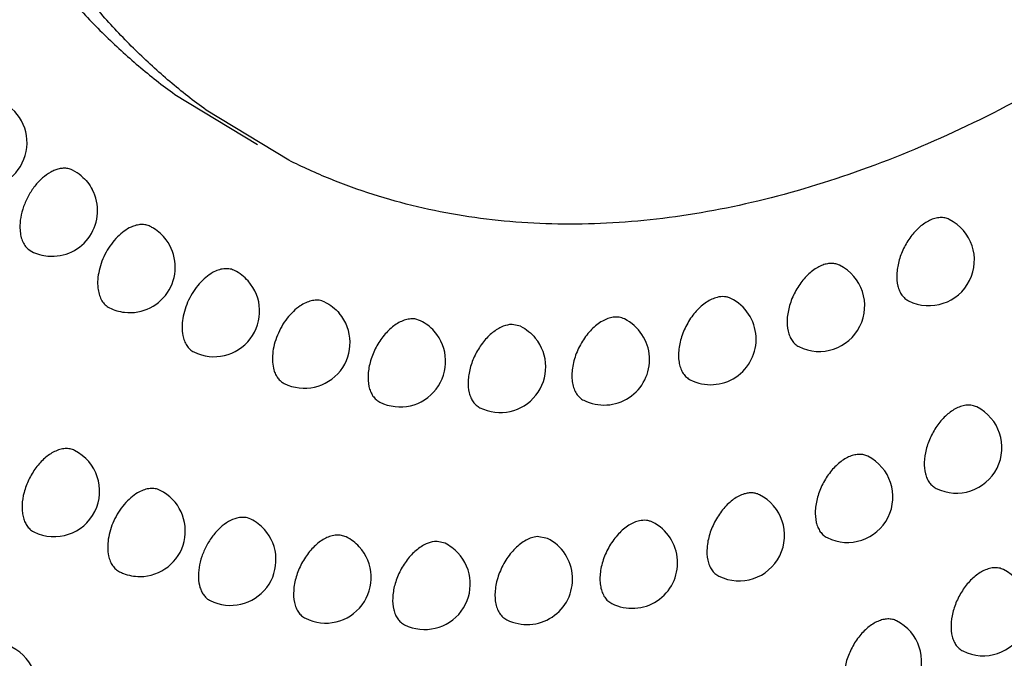
# Model space of a CAD drawing. Units: inches. Extents: x 0 to 22, y 0 to 17.
# Drawn here: x 14.5 to 14.9, y 10.2 to 10.4 of the extents above; entities that cross this region are included whole.
import ezdxf

# ---------------------------------------------------------------- set-up
doc = ezdxf.new("R2010")
doc.units = ezdxf.units.IN
doc.header["$LTSCALE"] = 1.21
doc.header["$MEASUREMENT"] = 0
doc.layers.get('0').update_dxf_attribs({"linetype": 'CONTINUOUS'})

msp = doc.modelspace()

# ---------------------------------------------------------------- linework, layer by layer
at = {"color": 7, "linetype": 'CONTINUOUS'}
for p, q in [((14.5377139875, 10.4086372519), (14.5740645762, 10.3865730864)), ((14.5878416297, 10.3796823232), (14.5514969296, 10.4017457809)), ((14.4733155498, 10.34053569), (14.4748148436, 10.3395620189)), ((14.5639967531, 10.3311556814), (14.5636221675, 10.3313363366)), ((14.5083998471, 10.3151085255), (14.5090009391, 10.3147834433)), ((14.6037369761, 10.3173019388), (14.6023209985, 10.3178495845)), ((14.6457888415, 10.3091082498), (14.6432673248, 10.3098673308)), ((14.6898103238, 10.3066336667), (14.6861314706, 10.307453844)), ((14.5313030636, 10.234505318), (14.530674852, 10.2347926305)), ((14.5711887486, 10.2218063696), (14.5696378246, 10.2223888321)), ((14.4755054463, 10.21639773), (14.4757477935, 10.2162762246)), ((14.6130448259, 10.214029545), (14.6105233092, 10.2147886259)), ((14.6566109833, 10.2112182454), (14.6530792332, 10.2120388698)), ((14.7016171519, 10.2133868298), (14.6970432251, 10.2141565169))]:
    msp.add_line(p, q, dxfattribs=at)
for centre, radius, start, end in [((14.4527696909, 10.3874037789), 0.0199992907, 264.0889933148, 63.435332437), ((14.4837537325, 10.3574400129), 0.0200007167, 49.9725262401, 63.4347064927), ((14.4837535212, 10.3574409412), 0.0200002632, 264.8336948851, 27.7212290956), ((14.8693738333, 10.3357277176), 0.0199996832, 243.43753943, 63.4349761842), ((14.5179360865, 10.3326547287), 0.0200103356, 58.2245303687, 63.4336019245), ((14.5178469931, 10.3325606013), 0.0201372878, 37.0881222268, 58.1500608894), ((14.5179405314, 10.3326638642), 0.0200001778, 263.2524957148, 37.0137361799), ((14.4837943065, 10.357581974), 0.0201444208, 243.5125430985, 264.7542835027), ((14.8211357854, 10.3155917995), 0.0199994566, 243.4368568639, 63.4354545595), ((14.5549704754, 10.3131614869), 0.0201367833, 41.8838662998, 63.3606259376), ((14.5550544176, 10.3132721438), 0.0200001342, 243.4352535702, 41.808402868), ((14.7733830212, 10.3009762662), 0.0199973736, 243.4321681672, 63.4334503381), ((14.517974318, 10.3327746874), 0.0201140663, 243.4916982198, 263.1940108311), ((14.5947961672, 10.2994219849), 0.0200002946, 243.4493115859, 40.307885548), ((14.6367570734, 10.2911074632), 0.0201448384, 41.5887716431, 63.3551611434), ((14.7265007332, 10.2920043001), 0.0199981669, 243.4333382605, 63.4336097113), ((14.6368467545, 10.2912238682), 0.0199994036, 243.4346553289, 41.5081449825), ((14.6808661765, 10.2887447553), 0.0199988504, 243.4341561755, 39.6171422162), ((14.88146354, 10.2532723195), 0.0200000066, 243.4380719899, 63.4338447162), ((14.4846899366, 10.234161199), 0.0200000476, 243.4359022587, 63.4348642912), ((14.833529997, 10.2316120341), 0.0199999091, 243.4373468904, 63.4345139308), ((14.5223617423, 10.216624261), 0.0200002816, 269.903135913, 63.4334352275), ((14.7858917022, 10.21469846), 0.0199998753, 243.4366883326, 63.4344878217), ((14.5621587605, 10.2038081712), 0.0201456196, 42.0312322234, 63.3563957912), ((14.7388425066, 10.202633497), 0.0199977459, 243.4327122761, 63.4344242433), ((14.562248211, 10.2039265625), 0.0200000689, 243.453488428, 41.9508792228), ((14.6040247997, 10.1960420191), 0.0201277206, 42.6649857388, 63.3681075272), ((14.6475947893, 10.1932334055), 0.0201195625, 43.3257960171, 63.3743976262), ((14.6926727616, 10.1954969973), 0.0199983819, 243.433602315, 63.4363185169), ((14.6041027407, 10.1961451692), 0.0199994096, 243.4346582651, 42.5967657155), ((14.647667019, 10.1933297712), 0.0199989429, 243.4342455761, 43.2640742909), ((14.5223666008, 10.216633437), 0.0200105587, 243.4363395871, 248.7013185249), ((14.5223882236, 10.2167609301), 0.020137215, 248.7757602397, 269.828447174), ((14.8932316743, 10.1817722883), 0.0199990059, 243.4382454858, 63.4370286004), ((14.8461775404, 10.1592516018), 0.0199999183, 243.4375827695, 63.4345266398), ((14.4571601238, 10.1476337415), 0.0199992219, 243.8116687386, 63.436293293)]:
    msp.add_arc(centre, radius, start, end, dxfattribs=at)
for points, knots in [([(14.8739969494, 12.2814876186), (14.8639086571, 12.2865317648), (14.8432941471, 12.2958572008), (14.811303855, 12.3074529748), (14.7783018786, 12.3166416342), (14.7443774744, 12.3233926232), (14.7096194113, 12.3277018883), (14.6741130403, 12.3295667185), (14.6379434875, 12.3289841577), (14.601195831, 12.3259685886), (14.5639537994, 12.3205348017), (14.5263020537, 12.3126968094), (14.4883229108, 12.3024828853), (14.4500985071, 12.2899222076), (14.4117116606, 12.2750427086), (14.3598486286, 12.2519105448), (14.3085887824, 12.2244737732), (14.2581905322, 12.1931773527), (14.2070844103, 12.1584248217), (14.1441678374, 12.1098468087), (14.0839737982, 12.0558540005), (14.037013379, 12.0091581384), (13.9903856444, 11.9595744681), (13.9342719788, 11.8936735658), (13.8711588781, 11.8094359969), (13.8124237991, 11.7203109563), (13.758589251, 11.6270949951), (13.7101299541, 11.5306198436), (13.6674810988, 11.4317435341), (13.6310229968, 11.3313464337), (13.6010789859, 11.230322115), (13.5779221949, 11.1295636971), (13.5617626363, 11.0299656603), (13.5541852041, 10.9479737872), (13.5518367928, 10.8837554608), (13.5519327591, 10.8218068052), (13.5564695971, 10.7467498891), (13.5672087095, 10.6738907066), (13.5795207558, 10.6182860417), (13.5938943333, 10.5658072363), (13.6118819579, 10.5156427383), (13.6336031523, 10.4683970542), (13.6513893382, 10.4351146041), (13.670822114, 10.4036724496), (13.6918602336, 10.3741421867), (13.7144623044, 10.3465971743), (13.7385839923, 10.3211129992), (13.764158726, 10.2977560261), (13.7822159668, 10.2835832276), (13.7914501478, 10.2768908023)], [0, 0, 0, 0, 0.0117941895, 0.0236311427, 0.0355480636, 0.047581381, 0.0597674899, 0.0721402463, 0.0847304314, 0.0975654159, 0.1106688222, 0.1240607573, 0.1377575747, 0.1517720608, 0.1661137544, 0.1807881966, 0.2111343563, 0.2268099117, 0.2428101512, 0.2757423581, 0.3098403234, 0.3272902266, 0.3449811321, 0.3810010168, 0.4177303938, 0.4549796665, 0.4925477831, 0.5302273094, 0.5678086129, 0.6050837816, 0.6418516299, 0.6779212841, 0.7131172789, 0.7472846614, 0.7639434914, 0.7802990268, 0.8120494262, 0.8424797568, 0.8571959957, 0.8715791349, 0.8993603068, 0.9127896692, 0.9259280186, 0.9387949421, 0.9514143243, 0.9638137136, 0.9760236187, 0.9880748167, 1, 1, 1, 1]), ([(14.8712321353, 12.1861730743), (14.8617998988, 12.1883795741), (14.8426556447, 12.1921652323), (14.8134217046, 12.195926739), (14.7835639105, 12.1978005236), (14.7426247475, 12.1977747945), (14.6900424236, 12.1928598026), (14.6260591817, 12.1794850092), (14.5610537774, 12.1587045007), (14.4955157651, 12.130685152), (14.4299243344, 12.0956525129), (14.3647654019, 12.0538734933), (14.3005232668, 12.0056634571), (14.2376734199, 11.9513893), (14.1766873028, 11.8914569063), (14.1180214158, 11.826317547), (14.0621137786, 11.7564631573), (14.0093877879, 11.6824171184), (13.9602381301, 11.6047385725), (13.9150340699, 11.524012999), (13.8741192269, 11.4408468837), (13.8377985765, 11.3558684619), (13.8063467937, 11.2697173449), (13.7800029793, 11.1830416188), (13.7589620785, 11.0964947309), (13.7433855875, 11.0107265825), (13.733391855, 10.9263813793), (13.7290542995, 10.8440920597), (13.7304123092, 10.7644742764), (13.7374580687, 10.6881240563), (13.750144069, 10.6156096165), (13.7683876326, 10.5474792567), (13.788337414, 10.4941960129), (13.8070031016, 10.4543810834), (13.822133669, 10.4262516513), (13.8385220684, 10.3995879351), (13.8561379326, 10.3744384061), (13.8749475671, 10.3508504021), (13.8883610976, 10.3360893999), (13.8952497603, 10.3289994696)], [0, 0, 0, 0, 0.011603344, 0.0233543778, 0.0352820041, 0.0474127519, 0.0723655494, 0.0983803718, 0.1255645602, 0.153979204, 0.1836423192, 0.2145349237, 0.2466050148, 0.2797719274, 0.3139317898, 0.3489602206, 0.384716474, 0.4210471497, 0.457788589, 0.4947706556, 0.5318191511, 0.5687587952, 0.6054162149, 0.6416222992, 0.677215928, 0.7120463013, 0.7459763583, 0.7788866726, 0.8106780462, 0.8412767143, 0.8706382441, 0.898751547, 0.9256457869, 0.9386609925, 0.9514019833, 0.9638846146, 0.9761290786, 0.9881588869, 1, 1, 1, 1]), ([(14.3741460086, 9.9789414927), (14.3841745763, 9.9739272089), (14.4046642138, 9.964652578), (14.4364552405, 9.9531044736), (14.4692470037, 9.943934609), (14.5029518805, 9.937173245), (14.5374826634, 9.9328247184), (14.5727554555, 9.9308915555), (14.608686687, 9.9313770153), (14.645192725, 9.9342674562), (14.6821913202, 9.939548147), (14.7195993103, 9.9472057069), (14.7573356691, 9.9572130049), (14.7953197944, 9.9695411451), (14.8334703815, 9.9841630679), (14.8850195472, 10.0069152317), (14.9359865975, 10.0339302518), (14.9861143971, 10.0647713585), (15.0369580021, 10.0990322672), (15.0995811735, 10.1469534011), (15.1595355309, 10.200251868), (15.2063371836, 10.246369156), (15.2528339405, 10.295358688), (15.3088366999, 10.3605029982), (15.3719024841, 10.4438225541), (15.4306852956, 10.5320359184), (15.4846699221, 10.6243629745), (15.5333852144, 10.7199900592), (15.5763981574, 10.8180769793), (15.6133315788, 10.9177596463), (15.643860591, 11.0181618069), (15.6677095139, 11.1184050792), (15.6846679849, 11.2176124877), (15.6945811655, 11.3149227118), (15.6973466119, 11.4094888469), (15.6936278447, 11.4861144618), (15.6869448635, 11.5452452494), (15.6780493924, 11.6015447564), (15.6626414057, 11.6687823298), (15.6409884319, 11.7326797291), (15.6201548447, 11.7804107942), (15.6030378867, 11.8140992024), (15.5842823981, 11.845996167), (15.5639256368, 11.8760282305), (15.5420094076, 11.9041246701), (15.5185734973, 11.9302109073), (15.4936773297, 11.9542179512), (15.4760605654, 11.9688676345), (15.4670434705, 11.9758068389)], [0, 0, 0, 0, 0.0117774339, 0.0235970969, 0.0354957129, 0.0475092251, 0.0596735786, 0.0720222644, 0.0845857572, 0.0973912086, 0.1104620879, 0.1238184124, 0.1374765329, 0.151449268, 0.1657462674, 0.1803732889, 0.2106172569, 0.2262386095, 0.2421829958, 0.2750000672, 0.3089809902, 0.3263727339, 0.3440063074, 0.3799157857, 0.4165435061, 0.4537034337, 0.4911978585, 0.5288225683, 0.5663706598, 0.6036366094, 0.6404209929, 0.6765339008, 0.7118002741, 0.7460642771, 0.7791935227, 0.8110860272, 0.826549523, 0.841682099, 0.8709404979, 0.8988909564, 0.9124021238, 0.9256187468, 0.9385587671, 0.9512443477, 0.9637014233, 0.9759593354, 0.9880484151, 1, 1, 1, 1]), ([(14.5207864404, 10.0529403379), (14.5298680968, 10.0507198319), (14.548307882, 10.0468903148), (14.5764864218, 10.0430192374), (14.6052813871, 10.0409924951), (14.6447823895, 10.0407534471), (14.6955533698, 10.0452281657), (14.7573642775, 10.0579114265), (14.82018604, 10.0778359752), (14.8835355418, 10.1048371053), (14.9469395953, 10.1386927455), (15.0099185098, 10.1791390805), (15.0719941554, 10.225864117), (15.1326969582, 10.2785047076), (15.1915621183, 10.3366581909), (15.2481389395, 10.3998776548), (15.3019959647, 10.4676750873), (15.3527168942, 10.5395310908), (15.3999127767, 10.6148919009), (15.4432221258, 10.6931765755), (15.4823085082, 10.7737841514), (15.5168732047, 10.8560929382), (15.5466506673, 10.9394692497), (15.5714084929, 11.0232726538), (15.5909591059, 11.1068577945), (15.605151012, 11.1895829861), (15.6138716332, 11.270813929), (15.6170560167, 11.3499278718), (15.6146747643, 11.4263201281), (15.6067397427, 11.4994069632), (15.5933083827, 11.568631285), (15.5744693866, 11.6334638614), (15.5503489511, 11.6934068051), (15.5211248677, 11.747990698), (15.4924162498, 11.7890191025), (15.4671488718, 11.818566613), (15.4537861066, 11.8322454184), (15.4469327299, 11.838797365)], [0, 0, 0, 0, 0.0116171963, 0.0233799309, 0.0353181953, 0.0474594483, 0.0724361008, 0.0984838831, 0.1257145636, 0.1541917855, 0.1839345587, 0.2149234889, 0.2471050204, 0.2803959631, 0.3146891436, 0.3498564149, 0.3857527179, 0.4222201222, 0.4590903386, 0.4961885056, 0.5333359373, 0.5703530257, 0.6070625361, 0.643292013, 0.6788776146, 0.7136669001, 0.7475218624, 0.7803235331, 0.8119748934, 0.8424054996, 0.8715767182, 0.8994856833, 0.9261716338, 0.9517185613, 0.9762603363, 0.9882185172, 1, 1, 1, 1]), ([(15.4437977193, 11.8351383924), (15.4502148149, 11.828550033), (15.462719789, 11.8148468791), (15.4863508494, 11.7854395879), (15.5131781483, 11.7449448276), (15.5404902524, 11.6914878998), (15.5630460534, 11.6331214509), (15.5806924466, 11.570269715), (15.5933163355, 11.5033791778), (15.6008415238, 11.4329247524), (15.6032159418, 11.3594048931), (15.6004285645, 11.283341078), (15.5925036127, 11.2052727818), (15.5794947504, 11.1257555184), (15.5614998069, 11.045354477), (15.5386458475, 10.964642793), (15.5110948139, 10.8841965976), (15.479047107, 10.8045887006), (15.4427278745, 10.7263890515), (15.4023985247, 10.6501552463), (15.3583478763, 10.5764311591), (15.3108872455, 10.5057451043), (15.2603587793, 10.4385994007), (15.2071206436, 10.3754745966), (15.1515514686, 10.3168215446), (15.0940487517, 10.2630561731), (15.0350171423, 10.2145650942), (14.9748762591, 10.1716923022), (14.9140501698, 10.1347441445), (14.8529643923, 10.1039902109), (14.7920489972, 10.0796507246), (14.7317295356, 10.0619116836), (14.6724261248, 10.0509144858), (14.6145716302, 10.0467521275), (14.5766557358, 10.04860755), (14.5581853455, 10.050721426)], [0, 0, 0, 0, 0.0117542552, 0.0236897574, 0.0481900279, 0.0736777912, 0.1002670662, 0.1280292418, 0.1569966901, 0.1871643992, 0.2184962112, 0.2509277118, 0.2843709523, 0.3187183357, 0.353844943, 0.3896129291, 0.4258735113, 0.4624699227, 0.4992403666, 0.5360201259, 0.5726446531, 0.6089514555, 0.6447833109, 0.6799904144, 0.7144330664, 0.7479853328, 0.7805369018, 0.8119976486, 0.8423006418, 0.8714055986, 0.8993046047, 0.9260246975, 0.9516328609, 0.9762398747, 1, 1, 1, 1]), ([(15.1888639777, 11.6164646747), (15.1828956018, 11.6194474237), (15.1707002945, 11.6249619823), (15.1517689058, 11.6318098044), (15.1322289414, 11.637228904), (15.1121258576, 11.6412084046), (15.0915038983, 11.6437375948), (15.0704108688, 11.6448143607), (15.0488941502, 11.6444381978), (15.0193830126, 11.6419694313), (14.9816006734, 11.6351289702), (14.9359323294, 11.6212959559), (14.8898141605, 11.6018934901), (14.8436571775, 11.5771005007), (14.7978632271, 11.5471464772), (14.752834699, 11.5123028813), (14.7089722307, 11.4728792442), (14.666662951, 11.4292312023), (14.6262840811, 11.3817488025), (14.5881982195, 11.3308556467), (14.5527430269, 11.2770098568), (14.5202379825, 11.2206926696), (14.4909748821, 11.1624088058), (14.4652134069, 11.1026820933), (14.4431877015, 11.0420465039), (14.4250938667, 10.9810459283), (14.4110927701, 10.920226783), (14.4013139664, 10.8601320202), (14.3958427356, 10.801298816), (14.3947303186, 10.7442510676), (14.3979931381, 10.6894961972), (14.4056031828, 10.6375199693), (14.4175040118, 10.5887836384), (14.4336062603, 10.5437216769), (14.4537723475, 10.5027424042), (14.474046649, 10.4720018141), (14.4921061361, 10.4499634674), (14.506409616, 10.4348362404), (14.5215582187, 10.4209914876), (14.5322494884, 10.4125976196), (14.5377139875, 10.4086372519)], [0, 0, 0, 0, 0.0116142195, 0.0232699868, 0.0350101377, 0.0468767375, 0.0589095323, 0.0711439297, 0.0836113693, 0.0963400695, 0.1226616147, 0.150268104, 0.1792420863, 0.2096099098, 0.2413467936, 0.2743849799, 0.3086207066, 0.3439187655, 0.3801198361, 0.4170446579, 0.4544985413, 0.4922767653, 0.5301678021, 0.5679582709, 0.6054365885, 0.6423971753, 0.6786452096, 0.713999947, 0.7483007896, 0.7814115716, 0.8132256461, 0.8436734804, 0.8727278311, 0.9004118891, 0.9268042465, 0.952046274, 0.9643079255, 0.97636629, 0.9882525844, 1, 1, 1, 1]), ([(14.5514969296, 10.4017457809), (14.5460324115, 10.4057061623), (14.5353411137, 10.4141000465), (14.5201924868, 10.4279448085), (14.5058890311, 10.4430720296), (14.4878295983, 10.4651103423), (14.4675553253, 10.4958508745), (14.4473891988, 10.5368300801), (14.4312870095, 10.5818920588), (14.4193860617, 10.6306284476), (14.4117760545, 10.682604899), (14.4085132404, 10.737360113), (14.4096256824, 10.7944082781), (14.4150970833, 10.8532418845), (14.4248760236, 10.9133369984), (14.4388772958, 10.9741564294), (14.4569713857, 11.0351572316), (14.4789972833, 11.0957930604), (14.5047590412, 11.1555199726), (14.5340224566, 11.2138040012), (14.5665277593, 11.2701213484), (14.6019832948, 11.3239672034), (14.6400694831, 11.3748603914), (14.6804486489, 11.4223428082), (14.7227582933, 11.4659907457), (14.7666210397, 11.5054142505), (14.8116497965, 11.5402576099), (14.8574439364, 11.5702112524), (14.9036009982, 11.595003899), (14.9497192826, 11.6144059349), (14.9953877967, 11.6282384446), (15.0331702803, 11.6350785998), (15.0626815801, 11.6375469026), (15.0841984123, 11.6379227709), (15.1052915463, 11.6368457319), (15.1259135891, 11.6343161661), (15.1460167443, 11.6303362675), (15.1655567861, 11.6249167662), (15.1844882216, 11.6180684807), (15.1966835334, 11.6125535966), (15.2026519057, 11.6095706899)], [0, 0, 0, 0, 0.0117474186, 0.0236336898, 0.0356920002, 0.0479535749, 0.0731954677, 0.0995877248, 0.1272716814, 0.1563259605, 0.1867738345, 0.2185880134, 0.2516989437, 0.2859999338, 0.3213547654, 0.3576028588, 0.3945634907, 0.4320418513, 0.4698323754, 0.5077234584, 0.5455017181, 0.5829556188, 0.6198804446, 0.6560815239, 0.6913795724, 0.7256152679, 0.7586533715, 0.790390106, 0.8207577671, 0.8497316061, 0.877338003, 0.9036595525, 0.9163882654, 0.9288557319, 0.9410901605, 0.9531229818, 0.9649896274, 0.9767298478, 0.9883857009, 1, 1, 1, 1]), ([(15.2389969296, 11.5875078799), (15.2444614477, 11.5835474985), (15.2551527456, 11.5751536143), (15.2703013725, 11.5613088523), (15.2846048282, 11.5461816312), (15.3026642609, 11.5241433185), (15.322938534, 11.4934027863), (15.3431046604, 11.4524235807), (15.3592068497, 11.407361602), (15.3711077976, 11.3586252132), (15.3787178048, 11.3066487618), (15.3819806188, 11.2518935478), (15.3808681768, 11.1948453827), (15.3753967759, 11.1360117763), (15.3656178357, 11.0759166624), (15.3516165634, 11.0150972314), (15.3335224736, 10.9540964292), (15.3114965759, 10.8934606004), (15.2857348181, 10.8337336882), (15.2564714027, 10.7754496596), (15.2239661, 10.7191323124), (15.1885105644, 10.6652864574), (15.1504243762, 10.6143932694), (15.1100452103, 10.5669108526), (15.067735566, 10.5232629151), (15.0238728196, 10.4838394103), (14.9788440628, 10.4489960508), (14.9330499228, 10.4190424084), (14.8868928611, 10.3942497618), (14.8407745766, 10.3748477259), (14.7951060625, 10.3610152162), (14.7573235789, 10.354175061), (14.7278122791, 10.3517067582), (14.706295447, 10.3513308898), (14.6852023129, 10.3524079289), (14.6645802702, 10.3549374947), (14.6444771149, 10.3589173933), (14.6249370732, 10.3643368946), (14.6060056377, 10.3711851801), (14.5938103259, 10.3767000642), (14.5878419535, 10.3796829709)], [0, 0, 0, 0, 0.0117474186, 0.0236336898, 0.0356920002, 0.0479535749, 0.0731954677, 0.0995877248, 0.1272716814, 0.1563259605, 0.1867738345, 0.2185880134, 0.2516989437, 0.2859999338, 0.3213547654, 0.3576028588, 0.3945634907, 0.4320418513, 0.4698323754, 0.5077234584, 0.5455017181, 0.5829556188, 0.6198804446, 0.6560815239, 0.6913795724, 0.7256152679, 0.7586533715, 0.790390106, 0.8207577671, 0.8497316061, 0.877338003, 0.9036595525, 0.9163882654, 0.9288557319, 0.9410901605, 0.9531229818, 0.9649896274, 0.9767298478, 0.9883857009, 1, 1, 1, 1]), ([(14.4902794816, 10.3760697415), (14.4897217529, 10.376146522), (14.4885554746, 10.3761855533), (14.4867731602, 10.3759216062), (14.4849452001, 10.3753441006), (14.482414127, 10.3741356907), (14.4793280422, 10.3718802301), (14.4760356637, 10.3683228785), (14.4732455719, 10.3640614636), (14.4711375549, 10.3593710166), (14.4698468497, 10.3545561397), (14.4695752683, 10.3513094279), (14.4696212302, 10.3497532837)], [0, 0, 0, 0, 0.045920946, 0.0944915376, 0.146313202, 0.2016890894, 0.3226676842, 0.4553388133, 0.5951262488, 0.7363166264, 0.8730156753, 1, 1, 1, 1]), ([(14.4926976514, 10.3753276937), (14.4925103589, 10.3754211825), (14.4917387115, 10.3757673981), (14.4909094926, 10.3759830101), (14.4902794816, 10.3760697415)], [0, 0, 0, 0, 0.2476440176, 1, 1, 1, 1]), ([(14.4966172907, 10.3727552844), (14.4976038103, 10.3719266826), (14.4994218932, 10.3700644011), (14.5008544543, 10.3678915235), (14.5014582901, 10.3667445224)], [0, 0, 0, 0, 0.4984710158, 1, 1, 1, 1]), ([(14.8696913357, 10.3532029079), (14.8689351094, 10.3528455818), (14.8674256913, 10.35197652), (14.8645056773, 10.3497391084), (14.8611948229, 10.3460959726), (14.8580658087, 10.3409148614), (14.8559503148, 10.3352642463), (14.855039531, 10.3296513187), (14.8553754605, 10.3252299653), (14.8563814259, 10.3222177021), (14.8574284098, 10.3203546286), (14.8587751832, 10.318856366), (14.859861821, 10.3181236428), (14.8604297978, 10.3178396865)], [0, 0, 0, 0, 0.0592279698, 0.1228229558, 0.2599380884, 0.4048167647, 0.5491250277, 0.6845375583, 0.8047768039, 0.8585580597, 0.9083444933, 0.9550334013, 1, 1, 1, 1]), ([(14.8783182294, 10.3536165125), (14.8777111132, 10.3539200362), (14.8763779731, 10.3543708253), (14.8742114209, 10.3545082917), (14.8719312902, 10.3541197714), (14.8704374126, 10.3535554384), (14.8696913357, 10.3532029079)], [0, 0, 0, 0, 0.2281701023, 0.4664217762, 0.7226129959, 1, 1, 1, 1]), ([(14.4696212302, 10.3497532837), (14.4696496262, 10.3487918759), (14.4698354526, 10.3469476629), (14.4705537207, 10.3443767706), (14.4716932336, 10.3421969527), (14.4727423698, 10.3410171178), (14.4733155498, 10.34053569)], [0, 0, 0, 0, 0.2827258694, 0.5422531431, 0.7799699811, 1, 1, 1, 1]), ([(14.5185239667, 10.3502608221), (14.5174478429, 10.349776834), (14.5153075406, 10.3485004517), (14.5123887484, 10.3459623433), (14.5097257315, 10.3428187111), (14.5074404662, 10.3392122861), (14.5056327435, 10.3353081626), (14.504387749, 10.3312816383), (14.5037615521, 10.3273171805), (14.5037764981, 10.3247141162), (14.5039105684, 10.3234785142)], [0, 0, 0, 0, 0.1099780065, 0.2304324233, 0.3590808757, 0.4926104026, 0.6272012898, 0.7589332491, 0.8841591594, 1, 1, 1, 1]), ([(14.5268852127, 10.3505518763), (14.5262951395, 10.3508460802), (14.5250038931, 10.3512871258), (14.5229087814, 10.3514462363), (14.5207001301, 10.351106872), (14.5192500551, 10.3505873813), (14.5185239667, 10.3502608221)], [0, 0, 0, 0, 0.2291155495, 0.4679283, 0.7233502907, 1, 1, 1, 1]), ([(14.5636221675, 10.3313363366), (14.5629609941, 10.3316223094), (14.5615058329, 10.3320101691), (14.5591733288, 10.3319953433), (14.5567351635, 10.3313985331), (14.5551562473, 10.3306697677), (14.5543688902, 10.3302290369)], [0, 0, 0, 0, 0.2242843202, 0.461753198, 0.7190667757, 1, 1, 1, 1]), ([(14.8227192239, 10.3335955465), (14.8219379993, 10.3333127398), (14.82036434, 10.3325728856), (14.8181184053, 10.3310812398), (14.8159521816, 10.3291946099), (14.8139197595, 10.3269661925), (14.812071648, 10.3244497769), (14.8099164392, 10.320803907), (14.8079360116, 10.3159670155), (14.8068242217, 10.31012582), (14.8070600848, 10.3054834073), (14.8080415416, 10.302305291), (14.809098733, 10.3003421436), (14.81047682, 10.2987633703), (14.8116030076, 10.2979982278), (14.8121916471, 10.2977039419)], [0, 0, 0, 0, 0.0569761397, 0.1186264295, 0.1843644046, 0.2534638763, 0.3250535358, 0.3980762468, 0.5435381252, 0.6809248209, 0.8030873368, 0.8575962057, 0.9078824104, 0.9548693945, 1, 1, 1, 1]), ([(14.8300799671, 10.3334805336), (14.8295556123, 10.3337426808), (14.8284217707, 10.3341513682), (14.8265856864, 10.334363952), (14.8246490539, 10.3341855989), (14.8233635503, 10.3338287955), (14.8227192239, 10.3335955465)], [0, 0, 0, 0, 0.23269358, 0.473312169, 0.728005319, 1, 1, 1, 1]), ([(14.5543688902, 10.3302290369), (14.5532969004, 10.3296289802), (14.5511916657, 10.3281406837), (14.5483641132, 10.3253373659), (14.54584294, 10.3219840776), (14.5437443546, 10.318233436), (14.5421600854, 10.3142571635), (14.5411653339, 10.3102335381), (14.5408048867, 10.3063462385), (14.5410099968, 10.303835638), (14.5412397447, 10.3026629224)], [0, 0, 0, 0, 0.1144362267, 0.2385451763, 0.3695741701, 0.5039413335, 0.6377396841, 0.7671198265, 0.8886841861, 1, 1, 1, 1]), ([(14.5039105684, 10.3234785142), (14.5040099527, 10.3225625809), (14.5043357623, 10.3208179506), (14.5052689126, 10.3184348055), (14.5066139112, 10.316481331), (14.507779832, 10.3154926039), (14.5083998471, 10.3151085255)], [0, 0, 0, 0, 0.2817177792, 0.5396277804, 0.7769830016, 1, 1, 1, 1]), ([(14.7762200904, 10.3193659064), (14.7754216033, 10.3191668975), (14.773795276, 10.318575167), (14.7714508742, 10.3172514494), (14.769164139, 10.315483612), (14.7669948628, 10.3133261943), (14.7650012828, 10.3108343271), (14.7632328018, 10.3080772868), (14.7617407939, 10.3051268453), (14.7605628297, 10.3020645981), (14.7597330589, 10.2989720172), (14.7592722038, 10.2959329783), (14.7591942657, 10.2930279123), (14.7595027276, 10.290333712), (14.7601925507, 10.2879205039), (14.7612545334, 10.2858539941), (14.762664893, 10.2841946937), (14.7638297363, 10.2833955207), (14.7644391239, 10.2830906092)], [0, 0, 0, 0, 0.0547588554, 0.1143946646, 0.1785163168, 0.2465017492, 0.3175124265, 0.3904497951, 0.4640783121, 0.537141915, 0.6083940299, 0.6767321891, 0.7412148199, 0.8012188077, 0.8564968563, 0.9073405951, 0.9546569253, 1, 1, 1, 1]), ([(14.7823275316, 10.3188674895), (14.7818856796, 10.3190885733), (14.7809434314, 10.3194480865), (14.7788828997, 10.3197982213), (14.7772678554, 10.3196270433), (14.7762200904, 10.3193659064)], [0, 0, 0, 0, 0.2375063689, 0.4809234467, 1, 1, 1, 1]), ([(14.5928473912, 10.3156020782), (14.591789115, 10.3148922515), (14.5897353521, 10.3132066917), (14.5870202701, 10.3101597404), (14.5846603016, 10.3066227975), (14.5827647301, 10.3027571283), (14.581416245, 10.2987396101), (14.5806796018, 10.2947498098), (14.5805881624, 10.2909689395), (14.5809843004, 10.2885726187), (14.5813082066, 10.2874741032)], [0, 0, 0, 0, 0.119091513, 0.2468656959, 0.3801752192, 0.5152294886, 0.648088009, 0.7750276221, 0.8929655857, 1, 1, 1, 1]), ([(14.6023209985, 10.3178495845), (14.6016090612, 10.318041493), (14.6000674478, 10.318224111), (14.5976722357, 10.3179097244), (14.5952078263, 10.3170280463), (14.5936302817, 10.316127193), (14.5928473912, 10.3156020782)], [0, 0, 0, 0, 0.2208588693, 0.4585411583, 0.7176354113, 1, 1, 1, 1]), ([(14.6037412007, 10.3173104001), (14.6049390438, 10.3167114785), (14.6072227671, 10.3152594908), (14.6091761524, 10.3133865327), (14.6100481327, 10.3123602015)], [0, 0, 0, 0, 0.4986020995, 1, 1, 1, 1]), ([(14.6432673248, 10.3098673308), (14.6425086978, 10.3099614299), (14.640893303, 10.3099353), (14.639332505, 10.3095451093), (14.6385476145, 10.309269545)], [0, 0, 0, 0, 0.4788830662, 1, 1, 1, 1]), ([(14.7305683189, 10.3106285562), (14.7297614549, 10.3105218678), (14.7280960331, 10.3100969108), (14.7256659867, 10.3089646474), (14.723268091, 10.3073378422), (14.720968237, 10.305271749), (14.7188317824, 10.3028221526), (14.7169148239, 10.3000622637), (14.7152775056, 10.2970679671), (14.7139621396, 10.2939284942), (14.7130116805, 10.2907321103), (14.7124482949, 10.2875722318), (14.7122942189, 10.2845376478), (14.7125497164, 10.2817140812), (14.71321759, 10.2791808653), (14.7142807401, 10.2770083054), (14.7157235428, 10.2752680975), (14.7169262135, 10.2744327566), (14.7175567336, 10.2741175506)], [0, 0, 0, 0, 0.0526992677, 0.1103484252, 0.1728146592, 0.2396236701, 0.3099959957, 0.3828089472, 0.4567833157, 0.5305653173, 0.6028042618, 0.6722745465, 0.7379070939, 0.7989769721, 0.8551293504, 0.9066247233, 0.9543564395, 1, 1, 1, 1]), ([(14.7354453668, 10.3098948316), (14.7347222099, 10.310256348), (14.7331016581, 10.3107523361), (14.7314149929, 10.3107405086), (14.7305683189, 10.3106285562)], [0, 0, 0, 0, 0.4862988195, 1, 1, 1, 1]), ([(14.6385476145, 10.309269545), (14.637762808, 10.3089940102), (14.6361831324, 10.3082682223), (14.6339294266, 10.3067898842), (14.6317541987, 10.3049144412), (14.6297084809, 10.3026932327), (14.6278461763, 10.3001786287), (14.6256719943, 10.2965290534), (14.6236704188, 10.2916803046), (14.6225383045, 10.2858187689), (14.6227641673, 10.2811560351), (14.6237420458, 10.2779623767), (14.6247980262, 10.2759886262), (14.6261796202, 10.2744006436), (14.6273117023, 10.2736330521), (14.6279034446, 10.2733374977)], [0, 0, 0, 0, 0.0568786851, 0.1182373378, 0.1837692725, 0.2527751222, 0.3243267139, 0.3973457945, 0.5429035102, 0.6804724114, 0.802820517, 0.8573997104, 0.9077315504, 0.9547684859, 1, 1, 1, 1]), ([(14.6813017943, 10.306275827), (14.6805411951, 10.3059246324), (14.6790246398, 10.3050675863), (14.6768798871, 10.3034431449), (14.6748325551, 10.3014688986), (14.6722655912, 10.2984023824), (14.6696018535, 10.2940258519), (14.6674633374, 10.2883618522), (14.6665332202, 10.2827270953), (14.6668602529, 10.2782853064), (14.6678638589, 10.2752577939), (14.6689107328, 10.2733850705), (14.6702599485, 10.2718779255), (14.6713515947, 10.2711425586), (14.6719224883, 10.2708579992)], [0, 0, 0, 0, 0.0591316564, 0.1224309488, 0.1894493257, 0.259433933, 0.4042724384, 0.5486626467, 0.6842306476, 0.8046200583, 0.8584566355, 0.9082717146, 0.9549765551, 1, 1, 1, 1]), ([(14.6861314706, 10.307453844), (14.685741857, 10.3074504468), (14.6840785857, 10.3073283689), (14.6824590662, 10.3068101788), (14.6813017943, 10.306275827)], [0, 0, 0, 0, 0.2341082474, 1, 1, 1, 1]), ([(14.6898107151, 10.306634451), (14.6910438483, 10.3060178844), (14.6933919741, 10.3045145509), (14.6953874048, 10.3025671623), (14.6962728259, 10.3014990782)], [0, 0, 0, 0, 0.498431426, 1, 1, 1, 1]), ([(14.5412397447, 10.3026629224), (14.5414012339, 10.3018386241), (14.5418387305, 10.300276351), (14.5428994103, 10.2981801874), (14.5443227838, 10.2965022196), (14.5454964873, 10.2956915957), (14.5461108372, 10.2953837587)], [0, 0, 0, 0, 0.2782658065, 0.5341803709, 0.7723565307, 1, 1, 1, 1]), ([(14.5813082066, 10.2874741032), (14.5815058934, 10.2868036559), (14.5819878938, 10.2855341941), (14.5830125388, 10.283841908), (14.5842995538, 10.2824755248), (14.5853210626, 10.2818013649), (14.5858532936, 10.2815346045)], [0, 0, 0, 0, 0.2729095134, 0.5272761704, 0.7675568391, 1, 1, 1, 1]), ([(14.8904081947, 10.2711607599), (14.8897803874, 10.2714747632), (14.8883961992, 10.2719350562), (14.8861456739, 10.2720486149), (14.8837795393, 10.2716000989), (14.8822347265, 10.2709782302), (14.8814639875, 10.2705928607)], [0, 0, 0, 0, 0.2270343038, 0.4647156047, 0.721294886, 1, 1, 1, 1]), ([(14.8814639875, 10.2705928607), (14.8807150857, 10.2702184098), (14.8792234028, 10.2693199878), (14.8763464063, 10.2670409232), (14.8730969393, 10.2633784009), (14.8700392709, 10.2582081787), (14.8679882154, 10.2525985077), (14.867126301, 10.2470439784), (14.8674859129, 10.2426778577), (14.8684974689, 10.2397067792), (14.8695413998, 10.2378683841), (14.8708801018, 10.2363898719), (14.8719570024, 10.2356654235), (14.8725197802, 10.2353839453)], [0, 0, 0, 0, 0.0597867572, 0.1238505115, 0.2615438718, 0.4064939658, 0.5504924339, 0.6854091751, 0.8051775028, 0.8587818418, 0.9084506445, 0.9550691411, 1, 1, 1, 1]), ([(14.4847970109, 10.2515339909), (14.4840514776, 10.2511679309), (14.4825672572, 10.2502895507), (14.4804697557, 10.24865186), (14.4784712933, 10.2466805819), (14.4759716244, 10.2436404618), (14.4733778455, 10.239326178), (14.4712895187, 10.2337627439), (14.4705020944, 10.229019269), (14.4705581389, 10.2254390708), (14.4709256563, 10.2230199286), (14.4716135579, 10.2208504918), (14.4726131804, 10.21897968), (14.4739069171, 10.2174600441), (14.4749556654, 10.2166979273), (14.4755054463, 10.21639773)], [0, 0, 0, 0, 0.0594893005, 0.1230512408, 0.1901796297, 0.2601247013, 0.4045596355, 0.5483815031, 0.6835571755, 0.7459883685, 0.8042266611, 0.8581970249, 0.9082405308, 0.9551334119, 1, 1, 1, 1]), ([(14.4936342816, 10.2520490912), (14.4930136363, 10.2523589323), (14.4916461897, 10.25281402), (14.4894257108, 10.2529390678), (14.4870874343, 10.2525128575), (14.4855604541, 10.2519088447), (14.4847970109, 10.2515339909)], [0, 0, 0, 0, 0.2272714682, 0.4653106355, 0.7213502712, 1, 1, 1, 1]), ([(14.8346397464, 10.2494339393), (14.8338670513, 10.2491220715), (14.8323162485, 10.2483315328), (14.8301103759, 10.2467830449), (14.8279913324, 10.2448575694), (14.8253177779, 10.2418182645), (14.8225211093, 10.2374197014), (14.8202437623, 10.2316733635), (14.8192080284, 10.2259158209), (14.8194825516, 10.2213565272), (14.8204734822, 10.2182407381), (14.8215273525, 10.2163154535), (14.8228937462, 10.2147670294), (14.8240050831, 10.2140140531), (14.8245859839, 10.2137237043)], [0, 0, 0, 0, 0.0578196438, 0.1202089356, 0.1865226324, 0.2560050641, 0.4006289671, 0.5456698498, 0.6823137133, 0.80374366, 0.857974435, 0.9080658363, 0.9549367528, 1, 1, 1, 1]), ([(14.8424743505, 10.2495003658), (14.841918974, 10.2497779569), (14.8407112915, 10.2502032254), (14.8387523581, 10.2503913957), (14.8366871525, 10.2501399089), (14.8353227467, 10.2497096055), (14.8346397464, 10.2494339393)], [0, 0, 0, 0, 0.231004858, 0.4707245283, 0.7259679321, 1, 1, 1, 1]), ([(14.521359428, 10.2333990829), (14.5202899898, 10.2327709557), (14.5181961145, 10.2312319221), (14.5153947067, 10.2283655954), (14.5129120603, 10.2249638943), (14.5108627552, 10.2211817195), (14.509336346, 10.2171922249), (14.5084054584, 10.2131741702), (14.5081120266, 10.2093107752), (14.5083648708, 10.2068267051), (14.5086183489, 10.2056714883)], [0, 0, 0, 0, 0.1155840193, 0.2406096285, 0.3722188433, 0.5067721984, 0.6403493377, 0.769127102, 0.8897801671, 1, 1, 1, 1]), ([(14.530674852, 10.2347926305), (14.5300004672, 10.2350555254), (14.5285220975, 10.2353925706), (14.5261720584, 10.2353022771), (14.5237256674, 10.2346334569), (14.5221461936, 10.2338611843), (14.521359428, 10.2333990829)], [0, 0, 0, 0, 0.2232632967, 0.4607341793, 0.7185562957, 1, 1, 1, 1]), ([(14.7881041923, 10.2329118682), (14.7873132971, 10.2326698389), (14.785711727, 10.2320016945), (14.7834150224, 10.2305910571), (14.7811874309, 10.2287610298), (14.7790859285, 10.2265656334), (14.7771646039, 10.2240591166), (14.7749078133, 10.2203945171), (14.7732077145, 10.2164174321), (14.7721687407, 10.2123254398), (14.7716380553, 10.2084827487), (14.7717802087, 10.2047860479), (14.7727486571, 10.2015251693), (14.7738090238, 10.1995106493), (14.7752030088, 10.1978915314), (14.7763487342, 10.1971097184), (14.7769477165, 10.1968101206)], [0, 0, 0, 0, 0.0558648414, 0.1165206031, 0.1814711036, 0.2500372033, 0.3213607622, 0.3943619687, 0.5403740644, 0.6111698636, 0.6789843548, 0.8021542604, 0.8570478472, 0.9076116368, 0.9547643498, 1, 1, 1, 1]), ([(14.7948360332, 10.2325867706), (14.7943529791, 10.2328283836), (14.7933159867, 10.2332134188), (14.7916415372, 10.2334518473), (14.7898754256, 10.2333601662), (14.7886961929, 10.2330930319), (14.7881041923, 10.2329118682)], [0, 0, 0, 0, 0.2349187065, 0.4767388831, 0.7307245351, 1, 1, 1, 1]), ([(14.5650455446, 10.2223028577), (14.5637611224, 10.2219787637), (14.5611376885, 10.2208329567), (14.5575629363, 10.2181267104), (14.5542986572, 10.214507159), (14.5515546314, 10.2102038113), (14.5495042556, 10.205493658), (14.5482801261, 10.2006783737), (14.5479605451, 10.1960679381), (14.5484016109, 10.1931371609), (14.5488083735, 10.1918175285)], [0, 0, 0, 0, 0.1059938654, 0.2256431895, 0.3564821382, 0.4939149388, 0.6322934653, 0.7658325648, 0.8895076959, 1, 1, 1, 1]), ([(14.5696378246, 10.2223888321), (14.5689177793, 10.2225692212), (14.5673620208, 10.2227258504), (14.5658216021, 10.2224986778), (14.5650455446, 10.2223028577)], [0, 0, 0, 0, 0.4811742289, 1, 1, 1, 1]), ([(14.7421442324, 10.2211285113), (14.7413415021, 10.2209631771), (14.7396988172, 10.2204318217), (14.7373207446, 10.219177158), (14.7349911682, 10.2174596024), (14.7327721304, 10.2153340477), (14.730724594, 10.212855899), (14.7289003243, 10.2100960368), (14.7273540762, 10.2071277288), (14.7261249244, 10.204035527), (14.7252504915, 10.2009033396), (14.7247516701, 10.1978186489), (14.7246458323, 10.1948649077), (14.7249348245, 10.1921222573), (14.7256169216, 10.189664241), (14.7266796008, 10.1875581756), (14.7281022735, 10.185868727), (14.7292813056, 10.1850561594), (14.7298985573, 10.184747312)], [0, 0, 0, 0, 0.0539688654, 0.1128594042, 0.1763694653, 0.2439267062, 0.3147113525, 0.3876132841, 0.4613791459, 0.5347164511, 0.6063385103, 0.675099004, 0.7400068969, 0.8004047437, 0.8560026454, 0.907084928, 0.9545502433, 1, 1, 1, 1]), ([(14.7477870756, 10.2205244124), (14.7473760486, 10.2207300734), (14.7465040473, 10.2210693078), (14.7446080481, 10.2214311158), (14.743117152, 10.2213288984), (14.7421442324, 10.2211285113)], [0, 0, 0, 0, 0.2390701275, 0.4833026545, 1, 1, 1, 1]), ([(14.6105233092, 10.2147886259), (14.6097646822, 10.214882725), (14.6081492874, 10.2148565951), (14.6065884894, 10.2144664044), (14.6058035989, 10.2141908402)], [0, 0, 0, 0, 0.4788830662, 1, 1, 1, 1]), ([(14.6058035989, 10.2141908402), (14.6050187924, 10.2139153053), (14.6034391168, 10.2131895174), (14.601185411, 10.2117111794), (14.5990101831, 10.2098357363), (14.5969644652, 10.2076145279), (14.5951021607, 10.2050999239), (14.5929279787, 10.2014503485), (14.5909264032, 10.1966015998), (14.5897942888, 10.190740064), (14.5900201517, 10.1860773302), (14.5909980302, 10.1828836719), (14.5920540106, 10.1809099213), (14.5934356046, 10.1793219387), (14.5945676867, 10.1785543472), (14.595159429, 10.1782587928)], [0, 0, 0, 0, 0.0568786851, 0.1182373378, 0.1837692725, 0.2527751222, 0.3243267139, 0.3973457945, 0.5429035102, 0.6804724114, 0.802820517, 0.8573997104, 0.9077315504, 0.9547684859, 1, 1, 1, 1]), ([(14.6482611912, 10.2109329582), (14.6474971753, 10.2105906992), (14.6459721374, 10.2097490267), (14.6438131681, 10.2081415448), (14.6417494118, 10.2061784311), (14.639157163, 10.2031180164), (14.6364621388, 10.1987357318), (14.6342911637, 10.1930519826), (14.6333362207, 10.1873882912), (14.6336511061, 10.182918916), (14.6346516611, 10.1798707168), (14.6356998684, 10.177985517), (14.6370531323, 10.1764683169), (14.638149856, 10.1757289495), (14.6387233936, 10.175443072)], [0, 0, 0, 0, 0.0588500492, 0.1219116526, 0.1887514064, 0.258621324, 0.4034158603, 0.547957931, 0.683775333, 0.8044046656, 0.8583318694, 0.9082080552, 0.9549517527, 1, 1, 1, 1]), ([(14.6530792332, 10.2120388698), (14.6526915484, 10.2120417022), (14.6510357147, 10.2119458884), (14.6494178576, 10.2114511142), (14.6482611912, 10.2109329582)], [0, 0, 0, 0, 0.2342400699, 1, 1, 1, 1]), ([(14.6970432251, 10.2141565169), (14.696235784, 10.2140741125), (14.694562949, 10.2136937094), (14.6921136032, 10.2126129544), (14.689689505, 10.2110248766), (14.6873581193, 10.2089847963), (14.6851864956, 10.2065486344), (14.6832326138, 10.2037903919), (14.681558652, 10.2007870646), (14.6802085305, 10.1976296325), (14.6792270865, 10.1944082428), (14.6786374844, 10.1912186169), (14.6784634342, 10.1881518146), (14.6787052718, 10.185295847), (14.6793668432, 10.1827323374), (14.680430096, 10.1805330626), (14.6818806625, 10.1787722473), (14.6830928724, 10.1779277164), (14.6837287722, 10.1776100683)], [0, 0, 0, 0, 0.052211439, 0.1093662868, 0.171407206, 0.2379048896, 0.3080993909, 0.3808657163, 0.4549155352, 0.5288707045, 0.6013557366, 0.6711113077, 0.7370387829, 0.798382186, 0.8547636935, 0.9064288871, 0.9542736953, 1, 1, 1, 1]), ([(14.5086183489, 10.2056714883), (14.5087906107, 10.2048864112), (14.5092423417, 10.2033989184), (14.5102974362, 10.2014065694), (14.5116887374, 10.1998090055), (14.512824481, 10.1990333988), (14.51341827, 10.1987356549)], [0, 0, 0, 0, 0.2769332707, 0.5324379983, 0.7711304896, 1, 1, 1, 1]), ([(14.8929840448, 10.1989667443), (14.8922411144, 10.1985793967), (14.8907636427, 10.197658957), (14.8879206302, 10.1953489655), (14.8847191264, 10.1916727627), (14.8817169289, 10.1865122164), (14.879715686, 10.1809351007), (14.8788913671, 10.1754262711), (14.8792690735, 10.1711031192), (14.8802847619, 10.1681639606), (14.8813262587, 10.1663447145), (14.8826585375, 10.164881387), (14.8837279603, 10.1641635029), (14.8842866756, 10.1638839154)], [0, 0, 0, 0, 0.060220804, 0.1246455837, 0.2627790853, 0.4077779159, 0.5515341185, 0.6860689008, 0.8054773647, 0.8589473095, 0.9085279326, 0.955094447, 1, 1, 1, 1]), ([(14.9021750427, 10.1996606473), (14.9015311509, 10.1999828581), (14.9001069072, 10.2004502794), (14.8977907343, 10.2005437716), (14.8953577568, 10.2000465897), (14.893773712, 10.1993784594), (14.8929840448, 10.1989667443)], [0, 0, 0, 0, 0.2261518936, 0.4633980231, 0.7202820718, 1, 1, 1, 1]), ([(14.5488083735, 10.1918175285), (14.5490092927, 10.1911656999), (14.5494945233, 10.1899315852), (14.5505121056, 10.1882875582), (14.5517806301, 10.1869582408), (14.5527830208, 10.1863004409), (14.5533049973, 10.1860389085)], [0, 0, 0, 0, 0.2722388709, 0.5264294614, 0.7669792408, 1, 1, 1, 1]), ([(14.8469178507, 10.1769184503), (14.8461525028, 10.1765849012), (14.8446205658, 10.1757567828), (14.8424469124, 10.1741664018), (14.8403654845, 10.1722128916), (14.8377505684, 10.1691569705), (14.8350271713, 10.1647697528), (14.8328261001, 10.1590680661), (14.8318490053, 10.1533774628), (14.8321526272, 10.1488825794), (14.8331507278, 10.1458151804), (14.8342015537, 10.1439190422), (14.8355588539, 10.1423941322), (14.8366586266, 10.1416505679), (14.8372335049, 10.1413632335)], [0, 0, 0, 0, 0.0584707029, 0.1214201391, 0.1881624068, 0.2579221577, 0.4026597396, 0.5473474887, 0.6834005967, 0.8042568285, 0.858269618, 0.9082101927, 0.9549891367, 1, 1, 1, 1]), ([(14.8551219121, 10.1771399831), (14.8545423922, 10.1774296374), (14.8532765413, 10.1778671367), (14.8512211479, 10.1780332322), (14.8490556978, 10.1777201255), (14.8476305217, 10.1772290422), (14.8469178507, 10.1769184503)], [0, 0, 0, 0, 0.2296838876, 0.4687122194, 0.724393597, 1, 1, 1, 1])]:
    msp.add_open_spline(points, degree=3, knots=knots, dxfattribs=at)
at = {"color": 9, "linetype": 'CONTINUOUS'}
for points, knots in [([(13.7197697667, 10.3422444602), (13.70645644, 10.3571419525), (13.6812074021, 10.3891489722), (13.6484318197, 10.442085412), (13.6203602764, 10.5003322064), (13.5971688966, 10.5634965656), (13.578989734, 10.6311670046), (13.5659358165, 10.7029054932), (13.5580766505, 10.7782485231), (13.5554636811, 10.8567107087), (13.5581075841, 10.9377854812), (13.5659877486, 11.020949395), (13.5790560599, 11.1056637674), (13.5972210218, 11.1913810675), (13.6203696705, 11.277544293), (13.6483480909, 11.3635952785), (13.6809746841, 11.4489753509), (13.7180401352, 11.5331288173), (13.7592989411, 11.615511072), (13.8044880753, 11.6955843218), (13.8533101745, 11.7728303827), (13.9054495672, 11.8467467001), (13.9605692995, 11.9168521592), (14.0183083616, 11.9826943543), (14.0782974275, 12.0438420803), (14.1401444823, 12.0999021823), (14.2034526251, 12.1505087438), (14.2678144537, 12.1953324237), (14.3328144313, 12.2340845522), (14.3980402995, 12.2665054262), (14.4630713427, 12.2923858742), (14.5274983555, 12.3115449902), (14.590897194, 12.3238477015), (14.6329641095, 12.3274778601), (14.6536128748, 12.3280619644)], [0, 0, 0, 0, 0.023638281, 0.0481012, 0.0735254865, 0.100004619, 0.1275962123, 0.1563251455, 0.1861842653, 0.2171402787, 0.2491354867, 0.2820920581, 0.3159149403, 0.3504938576, 0.3857071988, 0.4214230474, 0.4575025587, 0.493801468, 0.5301724962, 0.5664673736, 0.6025388222, 0.6382428659, 0.6734404583, 0.7080005088, 0.7418009755, 0.7747326049, 0.8067004508, 0.8376270268, 0.8674559041, 0.8961534902, 0.9237145374, 0.9501637159, 0.9755601064, 1, 1, 1, 1]), ([(13.9023541813, 10.2213000692), (13.8932796662, 10.2278767775), (13.8755260479, 10.2418148757), (13.8503715388, 10.2648036263), (13.8266240282, 10.2899207667), (13.8043496783, 10.3171059464), (13.7835937111, 10.3462914227), (13.7644014995, 10.3774125393), (13.7468154801, 10.410400966), (13.725300416, 10.4573256098), (13.7027569458, 10.520429079), (13.6864841138, 10.5870693192), (13.6768963037, 10.6430376688), (13.6695072862, 10.7019950317), (13.6649497997, 10.7785804069), (13.6667978236, 10.8733038543), (13.6758850912, 10.9709961236), (13.6921288011, 11.0707810467), (13.7153792559, 11.1717695997), (13.7454274199, 11.2730585121), (13.7820061175, 11.3737402021), (13.8247853193, 11.4729129477), (13.8733805249, 11.5696881445), (13.9273580445, 11.6631970691), (13.9862336546, 11.7526015004), (14.0494785137, 11.837101254), (14.1165280402, 11.9159385154), (14.18678428, 11.9884063008), (14.2596195549, 12.0538578385), (14.3343869276, 12.1117067416), (14.4104287553, 12.1614326076), (14.4870671709, 12.2025854476), (14.5516484775, 12.2297497819), (14.60292663, 12.2466826953), (14.6406389712, 12.2568848008), (14.677978746, 12.2647141518), (14.7148631074, 12.2701504396), (14.7512083288, 12.2731847123), (14.7869330205, 12.2738041821), (14.8219552404, 12.2720062081), (14.8561949453, 12.2677983407), (14.8895729757, 12.2611840137), (14.9220139482, 12.2521772345), (14.9534434731, 12.2408001936), (14.9736895908, 12.2316401543), (14.9835977336, 12.2266853093)], [0, 0, 0, 0, 0.0117482026, 0.0236341866, 0.0356912325, 0.0479513333, 0.0604464633, 0.07320565, 0.0862535511, 0.0996092827, 0.1272923333, 0.1563456644, 0.1713997278, 0.1868005054, 0.2186141209, 0.2517239675, 0.2860240527, 0.321378126, 0.3576251295, 0.394584835, 0.4320621451, 0.4698513515, 0.5077409531, 0.5455174738, 0.5829694775, 0.6198921314, 0.6560910434, 0.6913866422, 0.7256195291, 0.7586550798, 0.7903888416, 0.8207533883, 0.8497245571, 0.863698361, 0.8773383841, 0.8906565688, 0.9036690569, 0.9163963783, 0.9288625725, 0.9410958209, 0.953127949, 0.9649939392, 0.9767329657, 0.988387183, 1, 1, 1, 1]), ([(13.9204607826, 10.2289323543), (13.9112569564, 10.2356163375), (13.8932548999, 10.2497917552), (13.8677806202, 10.2732073868), (13.843776991, 10.2988391715), (13.8213231267, 10.3266313968), (13.8004617603, 10.3565062634), (13.7812390712, 10.388390859), (13.7636970127, 10.4222083917), (13.7423395747, 10.4703518368), (13.7202122753, 10.5351191062), (13.7046304879, 10.6034728486), (13.6957506356, 10.6608661384), (13.6908873134, 10.7057188375), (13.6879174819, 10.7517476085), (13.6864709067, 10.815159365), (13.6895460493, 10.8967205841), (13.7007331187, 10.9965022152), (13.719348189, 11.0982098547), (13.745212878, 11.2008783451), (13.7780799333, 11.3035388985), (13.8176381287, 11.4052193852), (13.8635143106, 11.5049558872), (13.9152719533, 11.6018040056), (13.9724199622, 11.6948461934), (14.0344191793, 11.7832009613), (14.1006810328, 11.8660281275), (14.1593426712, 11.9302472574), (14.2078914818, 11.9781223972), (14.2447065913, 12.0119268554), (14.2820942492, 12.0437962695), (14.3320755278, 12.0832095267), (14.3953990432, 12.1273595371), (14.4608570038, 12.1650801277), (14.5133545507, 12.190505362), (14.5522013184, 12.2069944527), (14.5908917065, 12.2210819828), (14.6415100768, 12.2364281766), (14.704038557, 12.2496959666), (14.7663414292, 12.2548140564), (14.8146136246, 12.2536866566), (14.8496698437, 12.2503331834), (14.8838566287, 12.2444686822), (14.9170919574, 12.2361021507), (14.9492957186, 12.225252154), (14.9803848319, 12.2119318986), (15.010277264, 12.1961864472), (15.0293203434, 12.1841437336), (15.0386014985, 12.1777562264)], [0, 0, 0, 0, 0.0118339298, 0.0238103034, 0.035965158, 0.0483338718, 0.0609501927, 0.0738439432, 0.0870400074, 0.1005580744, 0.1286090818, 0.1580859757, 0.173370466, 0.1890125088, 0.2050061902, 0.2213420326, 0.2549850188, 0.2898271257, 0.3257158593, 0.3624732242, 0.3999014226, 0.437788349, 0.475912162, 0.5140461225, 0.5519634974, 0.5894418743, 0.6262679045, 0.6622425069, 0.679856081, 0.6971912713, 0.7142292673, 0.730953775, 0.7633990053, 0.7944463772, 0.8094349519, 0.8240626647, 0.838332171, 0.8522505235, 0.8790688919, 0.9046661305, 0.9170768058, 0.9292661379, 0.9412701701, 0.9531288368, 0.9648859184, 0.9765874866, 0.9882784604, 1, 1, 1, 1]), ([(14.1527577785, 10.2171122354), (14.1447016939, 10.2342989044), (14.1298319801, 10.2700301261), (14.1116048212, 10.3262280193), (14.0971395513, 10.3856849888), (14.0865112614, 10.4481098405), (14.0797599365, 10.5132020724), (14.0769228977, 10.5806474791), (14.0780056926, 10.6501206825), (14.0830074422, 10.7212857338), (14.0918980962, 10.7937992755), (14.1046384593, 10.8673097565), (14.121162684, 10.9414622449), (14.1413936538, 11.0158966791), (14.1652304974, 11.0902531869), (14.1925596959, 11.1641703513), (14.2232469132, 11.2372904032), (14.2571444925, 11.3092579847), (14.2940871686, 11.3797244444), (14.3338960706, 11.4483476412), (14.3763782043, 11.5147947405), (14.4213270562, 11.5787436661), (14.4685257176, 11.639883759), (14.5177441598, 11.6979194485), (14.5687458528, 11.7525680762), (14.6212819443, 11.8035664622), (14.6751011196, 11.8506652232), (14.7299407379, 11.8936387464), (14.785540657, 11.9322754101), (14.8416269749, 11.9663904124), (14.8979458289, 11.9958164595), (14.9716135795, 12.0280202066), (15.0284451979, 12.0457480302), (15.0663161183, 12.0539696292)], [0, 0, 0, 0, 0.0251494623, 0.0512076101, 0.0782053226, 0.1061542337, 0.1350457278, 0.1648557012, 0.1955441288, 0.2270589508, 0.2593356596, 0.2923007509, 0.3258715423, 0.3599588847, 0.3944671751, 0.4292967004, 0.4643438749, 0.4995032248, 0.5346677814, 0.5697308446, 0.6045864496, 0.6391311497, 0.6732644571, 0.7068907686, 0.7399196895, 0.7722683586, 0.8038615946, 0.8346347426, 0.8645336159, 0.8935178541, 0.9215607214, 0.9486531738, 1, 1, 1, 1]), ([(14.2140070864, 10.1484147454), (14.2032805499, 10.1647336399), (14.1831957884, 10.1991838549), (14.1577994416, 10.2545884122), (14.1367523152, 10.3143101042), (14.1201641749, 10.3779878316), (14.1081288393, 10.4452543871), (14.1007034727, 10.5157173631), (14.0979341974, 10.5889683312), (14.099829787, 10.6645815346), (14.106378985, 10.7421173381), (14.1175435699, 10.8211241392), (14.1332541259, 10.9011423353), (14.1534239108, 10.9817039862), (14.1779285003, 11.0623407094), (14.2066309539, 11.1425794155), (14.2393579877, 11.2219532771), (14.2759220067, 11.2999967866), (14.3161075994, 11.3762545285), (14.3596793018, 11.4502810762), (14.406385146, 11.5216422272), (14.4559480499, 11.5899236733), (14.5080839297, 11.6547228253), (14.5624832206, 11.7156652679), (14.6188336258, 11.7723912008), (14.6768038185, 11.8245724363), (14.7360586611, 11.8719027997), (14.7962550167, 11.9141050803), (14.8570427271, 11.9509349258), (14.9180745626, 11.9821703557), (14.9789948316, 12.007632364), (15.0394595655, 12.0271586048), (15.0991084939, 12.0406346499), (15.1388072366, 12.0456059783), (15.1583487038, 12.047001923)], [0, 0, 0, 0, 0.0243744104, 0.049670426, 0.0759655674, 0.1033066432, 0.1317130941, 0.1611773554, 0.1916702713, 0.2231416742, 0.2555246154, 0.2887368509, 0.3226833599, 0.3572588223, 0.3923486264, 0.4278318473, 0.4635819034, 0.4994692875, 0.5353624262, 0.5711300082, 0.6066419355, 0.6417718069, 0.676397627, 0.7104046848, 0.7436862171, 0.7761464275, 0.8077018997, 0.8382839123, 0.8678414453, 0.8963423725, 0.9237782853, 0.950164955, 0.9755473347, 1, 1, 1, 1]), ([(15.45849693, 11.9660893798), (15.4677443481, 11.9593737394), (15.4858298712, 11.9451271826), (15.5114143926, 11.9215848212), (15.5355134475, 11.895805719), (15.5580472257, 11.8678467917), (15.578972567, 11.8377869979), (15.5982425625, 11.80570029), (15.6158149083, 11.7716647654), (15.6371907116, 11.7232041452), (15.6592928801, 11.6580064206), (15.6747874852, 11.5892063328), (15.6835627685, 11.5314408599), (15.6883281298, 11.4862982785), (15.691181627, 11.4399757926), (15.6924472946, 11.3761657592), (15.6891001519, 11.2941088146), (15.677522415, 11.1937512542), (15.6584540628, 11.0914950586), (15.6320789214, 10.9883198022), (15.5986515324, 10.8852082497), (15.5584917353, 10.783145905), (15.51198189, 10.6831093554), (15.4595681971, 10.5860550734), (15.4017527404, 10.492910716), (15.3390873447, 10.4045677693), (15.2721686465, 10.3218706233), (15.2016388114, 10.2456114037), (15.1398849001, 10.1875338628), (15.0892302365, 10.1450095541), (15.0389056516, 10.1059745534), (14.9751904194, 10.0623764169), (14.9093702278, 10.0253195576), (14.8566280035, 10.0004962198), (14.8176266204, 9.9844879304), (14.7788063362, 9.9709137185), (14.7402609554, 9.9598025095), (14.7020824623, 9.9511820711), (14.6643614633, 9.9450787266), (14.6271894803, 9.9415034623), (14.5906553211, 9.9404701242), (14.5548480816, 9.9419847308), (14.5198549602, 9.9460379833), (14.4857615326, 9.9526245276), (14.4526515579, 9.9617321423), (14.4206056453, 9.9733421444), (14.3897100829, 9.9874392073), (14.3600429785, 10.0039635455), (14.3411820022, 10.0165203766), (14.3319969293, 10.023164281)], [0, 0, 0, 0, 0.0118477348, 0.0238389215, 0.036009972, 0.0483966352, 0.0610329584, 0.0739489896, 0.0871697257, 0.100714938, 0.1288276088, 0.1583755513, 0.1736986983, 0.1893812119, 0.2054169012, 0.2217959815, 0.2555279649, 0.2904601487, 0.3264371481, 0.3632780217, 0.4007819219, 0.4387337726, 0.4769089662, 0.5150781917, 0.5530124646, 0.5904876132, 0.6272889832, 0.663216828, 0.6980913919, 0.7150872334, 0.7317646364, 0.7641018095, 0.7950260182, 0.8099490635, 0.8245094593, 0.8387107788, 0.8525612293, 0.8660726673, 0.8792611217, 0.8921476762, 0.9047573797, 0.9171198843, 0.9292691656, 0.941242596, 0.9530817523, 0.964831641, 0.9765390814, 0.9882482387, 1, 1, 1, 1])]:
    msp.add_open_spline(points, degree=3, knots=knots, dxfattribs=at)

doc.saveas('drawing.dxf')
